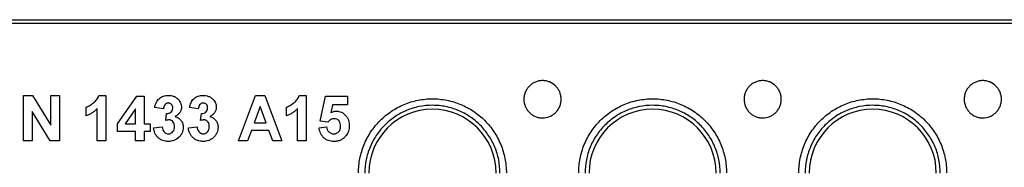
# Model space of a CAD drawing. Units: millimetres. Extents: x 8 to 418, y -29 to 291.
# Drawn here: x 164 to 213, y 245 to 253 of the extents above; entities that cross this region are included whole.
import ezdxf

# ---------------------------------------------------------------- set-up
doc = ezdxf.new("R2010")
doc.units = ezdxf.units.MM

msp = doc.modelspace()

# ---------------------------------------------------------------- linework, layer by layer
at = {"color": 7, "linetype": 'Continuous', "lineweight": 25}
for p, q in [((40.804181, 252.84633), (239.604181, 252.84633)), ((239.604181, 252.652169), (40.804181, 252.652169)), ((163.940717, 249.04633), (164.398818, 249.04633)), ((163.940717, 246.76633), (163.940717, 249.04633)), ((164.398818, 249.04633), (165.314564, 247.547339)), ((165.314564, 247.547339), (165.314564, 249.04633)), ((165.314564, 249.04633), (165.753025, 249.04633)), ((165.753025, 249.04633), (165.753025, 246.76633)), ((167.739804, 249.04633), (168.091487, 249.04633)), ((168.091487, 249.04633), (168.091487, 246.76633)), ((168.676102, 247.612652), (169.640261, 249.017099)), ((169.640261, 249.017099), (170.020717, 249.017099)), ((170.020717, 249.017099), (170.020717, 247.614022)), ((174.756102, 246.76633), (175.617953, 249.04633)), ((175.617953, 249.04633), (176.082448, 249.04633)), ((176.082448, 249.04633), (176.94841, 246.76633)), ((177.824419, 249.04633), (178.176102, 249.04633)), ((178.176102, 249.04633), (178.176102, 246.76633)), ((178.87764, 247.755608), (179.140717, 249.017099)), ((179.140717, 249.017099), (180.251487, 249.017099)), ((180.251487, 249.017099), (180.251487, 248.578637)), ((167.09764, 248.023253), (167.09764, 248.461714)), ((167.653025, 246.76633), (167.653025, 248.389551)), ((169.582256, 248.373108), (169.060669, 247.614022)), ((169.582256, 247.614022), (169.582256, 248.373108)), ((170.985333, 248.374022), (170.546871, 248.439791)), ((172.739179, 248.374022), (172.300717, 248.439791)), ((175.852256, 248.490945), (175.553554, 247.672483)), ((176.151871, 247.672483), (175.852256, 248.490945)), ((177.182256, 248.023253), (177.182256, 248.461714)), ((177.73764, 246.76633), (177.73764, 248.389551)), ((179.4924, 248.578637), (179.402881, 248.17169)), ((180.251487, 248.578637), (179.4924, 248.578637)), ((165.280765, 246.76633), (164.379179, 248.24157)), ((164.379179, 248.24157), (164.379179, 246.76633)), ((171.102256, 247.786209), (171.143362, 248.140176)), ((172.856102, 247.786209), (172.897208, 248.140176)), ((168.676102, 247.234022), (168.676102, 247.612652)), ((169.060669, 247.614022), (169.582256, 247.614022)), ((170.020717, 247.614022), (170.313025, 247.614022)), ((170.313025, 247.614022), (170.313025, 247.234022)), ((170.48841, 247.413974), (170.926871, 247.467868)), ((172.242256, 247.413974), (172.680717, 247.467868)), ((175.416078, 247.292483), (175.223794, 246.76633)), ((176.291174, 247.292483), (175.416078, 247.292483)), ((175.553554, 247.672483), (176.151871, 247.672483)), ((176.483458, 246.76633), (176.291174, 247.292483)), ((178.819179, 247.418541), (179.199179, 247.467868)), ((179.260381, 247.701714), (178.87764, 247.755608)), ((169.582256, 247.234022), (168.676102, 247.234022)), ((169.582256, 246.76633), (169.582256, 247.234022)), ((170.313025, 247.234022), (170.020717, 247.234022)), ((170.020717, 247.234022), (170.020717, 246.76633)), ((164.379179, 246.76633), (163.940717, 246.76633)), ((165.753025, 246.76633), (165.280765, 246.76633)), ((168.091487, 246.76633), (167.653025, 246.76633)), ((170.020717, 246.76633), (169.582256, 246.76633)), ((175.223794, 246.76633), (174.756102, 246.76633)), ((176.94841, 246.76633), (176.483458, 246.76633)), ((178.176102, 246.76633), (177.73764, 246.76633))]:
    msp.add_line(p, q, dxfattribs=at)
for centre in [(184.524181, 245.15033), (195.604181, 245.15033), (206.684181, 245.15033)]:
    msp.add_arc(centre, 3.2, 0, 180, dxfattribs=at)
for points, knots in [([(190.064181, 247.918032), (190.002262, 247.918032), (189.941378, 247.924107), (189.821595, 247.947913), (189.762075, 247.965932), (189.648578, 248.012973), (189.594748, 248.041759), (189.492874, 248.109767), (189.444643, 248.149351), (189.358194, 248.235813), (189.319403, 248.28299), (189.250898, 248.385423), (189.22179, 248.439961), (189.151693, 248.609084), (189.127087, 248.73238), (189.126991, 248.915693), (189.13307, 248.977757), (189.156969, 249.097923), (189.174652, 249.15633), (189.221552, 249.26977), (189.25089, 249.324651), (189.318711, 249.426207), (189.357428, 249.47354), (189.44485, 249.561048), (189.492283, 249.599915), (189.593763, 249.667807), (189.648511, 249.697145), (189.762086, 249.744221), (189.820506, 249.761951), (189.940572, 249.78594), (190.002685, 249.79209), (190.125014, 249.792134), (190.185802, 249.786226), (190.306609, 249.762309), (190.365875, 249.744327), (190.535102, 249.674364), (190.639752, 249.604593), (190.769486, 249.475117), (190.809084, 249.426972), (190.877247, 249.325073), (190.906063, 249.27128), (190.953142, 249.157993), (190.971251, 249.098406), (190.995163, 248.978634), (191.001276, 248.917817), (191.001402, 248.794255), (190.995369, 248.733109), (190.971679, 248.613371), (190.95377, 248.553987), (190.90678, 248.440312), (190.878029, 248.386459), (190.810181, 248.28463), (190.770638, 248.236345), (190.684186, 248.149756), (190.637052, 248.110946), (190.534837, 248.042445), (190.480153, 248.013183), (190.311037, 247.942919), (190.18802, 247.918032), (190.064181, 247.918032)], [0, 0, 0, 0, 0.03125, 0.03125, 0.0625, 0.0625, 0.09375, 0.09375, 0.125, 0.125, 0.15625, 0.15625, 0.1875, 0.1875, 0.25, 0.25, 0.28125, 0.28125, 0.3125, 0.3125, 0.34375, 0.34375, 0.375, 0.375, 0.40625, 0.40625, 0.4375, 0.4375, 0.46875, 0.46875, 0.5, 0.5, 0.53125, 0.53125, 0.5625, 0.5625, 0.625, 0.625, 0.65625, 0.65625, 0.6875, 0.6875, 0.71875, 0.71875, 0.75, 0.75, 0.78125, 0.78125, 0.8125, 0.8125, 0.84375, 0.84375, 0.875, 0.875, 0.90625, 0.90625, 0.9375, 0.9375, 1, 1, 1, 1]), ([(201.144181, 247.918032), (201.082262, 247.918032), (201.021378, 247.924107), (200.901595, 247.947913), (200.842075, 247.965932), (200.728578, 248.012973), (200.674748, 248.041759), (200.572874, 248.109767), (200.524643, 248.149351), (200.438194, 248.235813), (200.399403, 248.28299), (200.330898, 248.385423), (200.30179, 248.439961), (200.231693, 248.609084), (200.207087, 248.73238), (200.206991, 248.915693), (200.21307, 248.977757), (200.236969, 249.097923), (200.254652, 249.15633), (200.301552, 249.26977), (200.33089, 249.324651), (200.398711, 249.426207), (200.437428, 249.47354), (200.52485, 249.561048), (200.572283, 249.599915), (200.673763, 249.667807), (200.728511, 249.697145), (200.842086, 249.744221), (200.900506, 249.761951), (201.020572, 249.78594), (201.082685, 249.79209), (201.205014, 249.792134), (201.265802, 249.786226), (201.386609, 249.762309), (201.445875, 249.744327), (201.615102, 249.674364), (201.719752, 249.604593), (201.849486, 249.475117), (201.889084, 249.426972), (201.957247, 249.325073), (201.986063, 249.27128), (202.033142, 249.157993), (202.051251, 249.098406), (202.075163, 248.978634), (202.081276, 248.917817), (202.081402, 248.794255), (202.075369, 248.733109), (202.051679, 248.613371), (202.03377, 248.553987), (201.98678, 248.440312), (201.958029, 248.386459), (201.890181, 248.28463), (201.850638, 248.236345), (201.764186, 248.149756), (201.717052, 248.110946), (201.614837, 248.042445), (201.560153, 248.013183), (201.391037, 247.942919), (201.26802, 247.918032), (201.144181, 247.918032)], [0, 0, 0, 0, 0.03125, 0.03125, 0.0625, 0.0625, 0.09375, 0.09375, 0.125, 0.125, 0.15625, 0.15625, 0.1875, 0.1875, 0.25, 0.25, 0.28125, 0.28125, 0.3125, 0.3125, 0.34375, 0.34375, 0.375, 0.375, 0.40625, 0.40625, 0.4375, 0.4375, 0.46875, 0.46875, 0.5, 0.5, 0.53125, 0.53125, 0.5625, 0.5625, 0.625, 0.625, 0.65625, 0.65625, 0.6875, 0.6875, 0.71875, 0.71875, 0.75, 0.75, 0.78125, 0.78125, 0.8125, 0.8125, 0.84375, 0.84375, 0.875, 0.875, 0.90625, 0.90625, 0.9375, 0.9375, 1, 1, 1, 1]), ([(212.224181, 247.918032), (212.162262, 247.918032), (212.101378, 247.924107), (211.981595, 247.947913), (211.922075, 247.965932), (211.808578, 248.012973), (211.754748, 248.041759), (211.652874, 248.109767), (211.604643, 248.149351), (211.518194, 248.235813), (211.479403, 248.28299), (211.410898, 248.385423), (211.38179, 248.439961), (211.311693, 248.609084), (211.287087, 248.73238), (211.286991, 248.915693), (211.29307, 248.977757), (211.316969, 249.097923), (211.334652, 249.15633), (211.381552, 249.26977), (211.41089, 249.324651), (211.478711, 249.426207), (211.517428, 249.47354), (211.60485, 249.561048), (211.652283, 249.599915), (211.753763, 249.667807), (211.808511, 249.697145), (211.922086, 249.744221), (211.980506, 249.761951), (212.100572, 249.78594), (212.162685, 249.79209), (212.285014, 249.792134), (212.345802, 249.786226), (212.466609, 249.762309), (212.525875, 249.744327), (212.695102, 249.674364), (212.799752, 249.604593), (212.929486, 249.475117), (212.969084, 249.426972), (213.037247, 249.325073), (213.066063, 249.27128), (213.113142, 249.157993), (213.131251, 249.098406), (213.155163, 248.978634), (213.161276, 248.917817), (213.161402, 248.794255), (213.155369, 248.733109), (213.131679, 248.613371), (213.11377, 248.553987), (213.06678, 248.440312), (213.038029, 248.386459), (212.970181, 248.28463), (212.930638, 248.236345), (212.844186, 248.149756), (212.797052, 248.110946), (212.694837, 248.042445), (212.640153, 248.013183), (212.471037, 247.942919), (212.34802, 247.918032), (212.224181, 247.918032)], [0, 0, 0, 0, 0.03125, 0.03125, 0.0625, 0.0625, 0.09375, 0.09375, 0.125, 0.125, 0.15625, 0.15625, 0.1875, 0.1875, 0.25, 0.25, 0.28125, 0.28125, 0.3125, 0.3125, 0.34375, 0.34375, 0.375, 0.375, 0.40625, 0.40625, 0.4375, 0.4375, 0.46875, 0.46875, 0.5, 0.5, 0.53125, 0.53125, 0.5625, 0.5625, 0.625, 0.625, 0.65625, 0.65625, 0.6875, 0.6875, 0.71875, 0.71875, 0.75, 0.75, 0.78125, 0.78125, 0.8125, 0.8125, 0.84375, 0.84375, 0.875, 0.875, 0.90625, 0.90625, 0.9375, 0.9375, 1, 1, 1, 1]), ([(167.09764, 248.461714), (167.132648, 248.47484), (167.167602, 248.488078), (167.234698, 248.520391), (167.26713, 248.538864), (167.362822, 248.597617), (167.423453, 248.641235), (167.538731, 248.736735), (167.591018, 248.789216), (167.656544, 248.879068), (167.676627, 248.910842), (167.71227, 248.976687), (167.726644, 249.011224), (167.739804, 249.04633)], [0, 0, 0, 0, 0.125, 0.125, 0.25, 0.25, 0.5, 0.5, 0.75, 0.75, 0.875, 0.875, 1, 1, 1, 1]), ([(170.546871, 248.439791), (170.555744, 248.480874), (170.564699, 248.521928), (170.588041, 248.602209), (170.601976, 248.641587), (170.635762, 248.71835), (170.65599, 248.75606), (170.703919, 248.824819), (170.731901, 248.855987), (170.827657, 248.940049), (170.903, 248.980585), (171.022539, 249.021103), (171.063337, 249.031097), (171.147001, 249.043451), (171.189575, 249.045062), (171.231967, 249.04633)], [0, 0, 0, 0, 0.125, 0.125, 0.25, 0.25, 0.375, 0.375, 0.5, 0.5, 0.75, 0.75, 0.875, 0.875, 1, 1, 1, 1]), ([(171.231967, 249.04633), (171.278811, 249.045264), (171.325565, 249.043081), (171.418167, 249.027338), (171.463008, 249.015308), (171.549341, 248.981787), (171.591227, 248.959679), (171.648892, 248.919779), (171.667396, 248.905592), (171.702388, 248.874722), (171.718838, 248.857992), (171.735285, 248.841257)], [0, 0, 0, 0, 0.25, 0.25, 0.5, 0.5, 0.75, 0.75, 0.875, 0.875, 1, 1, 1, 1]), ([(171.735285, 248.841257), (171.7587, 248.814974), (171.781518, 248.788216), (171.820436, 248.729352), (171.837138, 248.698714), (171.864394, 248.634768), (171.874589, 248.601035), (171.88857, 248.531981), (171.890657, 248.496917), (171.891487, 248.461714)], [0, 0, 0, 0, 0.25, 0.25, 0.5, 0.5, 0.75, 0.75, 1, 1, 1, 1]), ([(172.300717, 248.439791), (172.30959, 248.480874), (172.318545, 248.521928), (172.341887, 248.602209), (172.355822, 248.641587), (172.389608, 248.71835), (172.409836, 248.75606), (172.457765, 248.824819), (172.485747, 248.855987), (172.581503, 248.940049), (172.656847, 248.980585), (172.776385, 249.021103), (172.817183, 249.031097), (172.900847, 249.043451), (172.943421, 249.045062), (172.985814, 249.04633)], [0, 0, 0, 0, 0.125, 0.125, 0.25, 0.25, 0.375, 0.375, 0.5, 0.5, 0.75, 0.75, 0.875, 0.875, 1, 1, 1, 1]), ([(172.985814, 249.04633), (173.032657, 249.045264), (173.079411, 249.043081), (173.172013, 249.027338), (173.216855, 249.015308), (173.303187, 248.981787), (173.345073, 248.959679), (173.402738, 248.919779), (173.421242, 248.905592), (173.456234, 248.874722), (173.472684, 248.857992), (173.489131, 248.841257)], [0, 0, 0, 0, 0.25, 0.25, 0.5, 0.5, 0.75, 0.75, 0.875, 0.875, 1, 1, 1, 1]), ([(173.489131, 248.841257), (173.512546, 248.814974), (173.535364, 248.788216), (173.574282, 248.729352), (173.590985, 248.698714), (173.61824, 248.634768), (173.628436, 248.601035), (173.642416, 248.531981), (173.644504, 248.496917), (173.645333, 248.461714)], [0, 0, 0, 0, 0.25, 0.25, 0.5, 0.5, 0.75, 0.75, 1, 1, 1, 1]), ([(177.182256, 248.461714), (177.217263, 248.47484), (177.252217, 248.488078), (177.319313, 248.520391), (177.351745, 248.538864), (177.447437, 248.597617), (177.508068, 248.641235), (177.623347, 248.736735), (177.675633, 248.789216), (177.74116, 248.879068), (177.761242, 248.910842), (177.796885, 248.976687), (177.81126, 249.011224), (177.824419, 249.04633)], [0, 0, 0, 0, 0.125, 0.125, 0.25, 0.25, 0.5, 0.5, 0.75, 0.75, 0.875, 0.875, 1, 1, 1, 1]), ([(180.804181, 245.157079), (180.804181, 245.402836), (180.828279, 245.644489), (180.899094, 246.001064), (180.92852, 246.118932), (180.999281, 246.352639), (181.040816, 246.4688), (181.18077, 246.806717), (181.294967, 247.020422), (181.564777, 247.424888), (181.72184, 247.616418), (182.064966, 247.959753), (182.252198, 248.113827), (182.557111, 248.317918), (182.662777, 248.381299), (182.877541, 248.496168), (183.096865, 248.599946), (183.325172, 248.681875), (183.558033, 248.752731), (183.677375, 248.782738), (184.037591, 248.854517), (184.279005, 248.878201), (184.642976, 248.878448), (184.764611, 248.872609), (185.008521, 248.848726), (185.130067, 248.830693), (185.487979, 248.75953), (185.71991, 248.68931), (186.057738, 248.549632), (186.169246, 248.496961), (186.384816, 248.38176), (186.489067, 248.319236), (186.791473, 248.117251), (186.979384, 247.963517), (187.326763, 247.616425), (187.481048, 247.428115), (187.683165, 247.125981), (187.745701, 247.021882), (187.860899, 246.806769), (187.913712, 246.695257), (188.053871, 246.357158), (188.124268, 246.125286), (188.219559, 245.648758), (188.244181, 245.402836), (188.244181, 245.157079)], [0, 0, 0, 0, 0.0625, 0.0625, 0.09375, 0.09375, 0.125, 0.125, 0.1875, 0.1875, 0.25, 0.25, 0.3125, 0.3125, 0.34375, 0.34375, 0.375, 0.40625, 0.40625, 0.4375, 0.4375, 0.5, 0.5, 0.53125, 0.53125, 0.5625, 0.5625, 0.625, 0.625, 0.65625, 0.65625, 0.6875, 0.6875, 0.75, 0.75, 0.8125, 0.8125, 0.84375, 0.84375, 0.875, 0.875, 0.9375, 0.9375, 1, 1, 1, 1]), ([(191.884181, 245.157079), (191.884181, 245.402836), (191.908279, 245.644489), (191.979094, 246.001064), (192.00852, 246.118932), (192.079281, 246.352639), (192.120816, 246.4688), (192.26077, 246.806717), (192.374967, 247.020422), (192.644777, 247.424888), (192.80184, 247.616418), (193.144966, 247.959753), (193.332198, 248.113827), (193.637111, 248.317918), (193.742777, 248.381299), (193.957541, 248.496168), (194.176865, 248.599946), (194.405172, 248.681875), (194.638033, 248.752731), (194.757375, 248.782738), (195.117591, 248.854517), (195.359005, 248.878201), (195.722976, 248.878448), (195.844611, 248.872609), (196.088521, 248.848726), (196.210067, 248.830693), (196.567979, 248.75953), (196.79991, 248.68931), (197.137738, 248.549632), (197.249246, 248.496961), (197.464816, 248.38176), (197.569067, 248.319236), (197.871473, 248.117251), (198.059384, 247.963517), (198.406763, 247.616425), (198.561048, 247.428115), (198.763165, 247.125981), (198.825701, 247.021882), (198.940899, 246.806769), (198.993712, 246.695257), (199.133871, 246.357158), (199.204268, 246.125286), (199.299559, 245.648758), (199.324181, 245.402836), (199.324181, 245.157079)], [0, 0, 0, 0, 0.0625, 0.0625, 0.09375, 0.09375, 0.125, 0.125, 0.1875, 0.1875, 0.25, 0.25, 0.3125, 0.3125, 0.34375, 0.34375, 0.375, 0.40625, 0.40625, 0.4375, 0.4375, 0.5, 0.5, 0.53125, 0.53125, 0.5625, 0.5625, 0.625, 0.625, 0.65625, 0.65625, 0.6875, 0.6875, 0.75, 0.75, 0.8125, 0.8125, 0.84375, 0.84375, 0.875, 0.875, 0.9375, 0.9375, 1, 1, 1, 1]), ([(202.964181, 245.157079), (202.964181, 245.402836), (202.988279, 245.644489), (203.059094, 246.001064), (203.08852, 246.118932), (203.159281, 246.352639), (203.200816, 246.4688), (203.34077, 246.806717), (203.454967, 247.020422), (203.724777, 247.424888), (203.88184, 247.616418), (204.224966, 247.959753), (204.412198, 248.113827), (204.717111, 248.317918), (204.822777, 248.381299), (205.037541, 248.496168), (205.256865, 248.599946), (205.485172, 248.681875), (205.718033, 248.752731), (205.837375, 248.782738), (206.197591, 248.854517), (206.439005, 248.878201), (206.802976, 248.878448), (206.924611, 248.872609), (207.168521, 248.848726), (207.290067, 248.830693), (207.647979, 248.75953), (207.87991, 248.68931), (208.217738, 248.549632), (208.329246, 248.496961), (208.544816, 248.38176), (208.649067, 248.319236), (208.951473, 248.117251), (209.139384, 247.963517), (209.486763, 247.616425), (209.641048, 247.428115), (209.843165, 247.125981), (209.905701, 247.021882), (210.020899, 246.806769), (210.073712, 246.695257), (210.213871, 246.357158), (210.284268, 246.125286), (210.379559, 245.648758), (210.404181, 245.402836), (210.404181, 245.157079)], [0, 0, 0, 0, 0.0625, 0.0625, 0.09375, 0.09375, 0.125, 0.125, 0.1875, 0.1875, 0.25, 0.25, 0.3125, 0.3125, 0.34375, 0.34375, 0.375, 0.40625, 0.40625, 0.4375, 0.4375, 0.5, 0.5, 0.53125, 0.53125, 0.5625, 0.5625, 0.625, 0.625, 0.65625, 0.65625, 0.6875, 0.6875, 0.75, 0.75, 0.8125, 0.8125, 0.84375, 0.84375, 0.875, 0.875, 0.9375, 0.9375, 1, 1, 1, 1]), ([(167.653025, 248.389551), (167.613707, 248.349635), (167.573632, 248.310523), (167.487766, 248.23837), (167.442833, 248.204979), (167.349103, 248.143389), (167.300796, 248.115437), (167.201469, 248.064896), (167.149883, 248.043426), (167.09764, 248.023253)], [0, 0, 0, 0, 0.25, 0.25, 0.5, 0.5, 0.75, 0.75, 1, 1, 1, 1]), ([(171.235621, 248.66633), (171.217907, 248.665454), (171.200204, 248.664521), (171.166071, 248.656697), (171.149332, 248.650158), (171.101873, 248.62553), (171.074996, 248.60115), (171.032182, 248.544738), (171.016629, 248.511945), (170.995444, 248.444479), (170.990181, 248.409279), (170.985333, 248.374022)], [0, 0, 0, 0, 0.125, 0.125, 0.25, 0.25, 0.5, 0.5, 0.75, 0.75, 1, 1, 1, 1]), ([(171.143362, 248.140176), (171.183161, 248.139493), (171.222674, 248.141383), (171.28047, 248.157402), (171.299341, 248.164206), (171.334758, 248.182205), (171.35141, 248.19401), (171.395891, 248.233905), (171.418725, 248.268175), (171.440436, 248.324144), (171.445395, 248.343859), (171.451178, 248.383336), (171.452103, 248.403342), (171.453025, 248.423349)], [0, 0, 0, 0, 0.25, 0.25, 0.375, 0.375, 0.5, 0.5, 0.75, 0.75, 0.875, 0.875, 1, 1, 1, 1]), ([(171.453025, 248.423349), (171.451911, 248.453885), (171.449939, 248.484278), (171.432772, 248.54284), (171.418569, 248.570679), (171.378726, 248.618063), (171.353876, 248.637216), (171.311751, 248.655507), (171.297103, 248.659809), (171.266619, 248.6649), (171.251087, 248.665617), (171.235621, 248.66633)], [0, 0, 0, 0, 0.25, 0.25, 0.5, 0.5, 0.75, 0.75, 0.875, 0.875, 1, 1, 1, 1]), ([(171.891487, 248.461714), (171.890552, 248.436133), (171.889599, 248.410554), (171.882444, 248.360339), (171.876416, 248.33567), (171.852442, 248.262721), (171.828773, 248.216879), (171.768222, 248.134983), (171.730835, 248.098833), (171.651739, 248.034944), (171.608016, 248.008239), (171.563554, 247.982604)], [0, 0, 0, 0, 0.125, 0.125, 0.25, 0.25, 0.5, 0.5, 0.75, 0.75, 1, 1, 1, 1]), ([(172.989467, 248.66633), (172.971753, 248.665454), (172.95405, 248.664521), (172.919917, 248.656697), (172.903178, 248.650158), (172.855719, 248.62553), (172.828842, 248.60115), (172.786029, 248.544738), (172.770475, 248.511945), (172.749291, 248.444479), (172.744027, 248.409279), (172.739179, 248.374022)], [0, 0, 0, 0, 0.125, 0.125, 0.25, 0.25, 0.5, 0.5, 0.75, 0.75, 1, 1, 1, 1]), ([(172.897208, 248.140176), (172.937008, 248.139493), (172.97652, 248.141383), (173.034316, 248.157402), (173.053187, 248.164206), (173.088604, 248.182205), (173.105256, 248.19401), (173.149737, 248.233905), (173.172572, 248.268175), (173.194283, 248.324144), (173.199242, 248.343859), (173.205024, 248.383336), (173.205949, 248.403342), (173.206871, 248.423349)], [0, 0, 0, 0, 0.25, 0.25, 0.375, 0.375, 0.5, 0.5, 0.75, 0.75, 0.875, 0.875, 1, 1, 1, 1]), ([(173.206871, 248.423349), (173.205757, 248.453885), (173.203786, 248.484278), (173.186618, 248.54284), (173.172415, 248.570679), (173.132572, 248.618063), (173.107722, 248.637216), (173.065598, 248.655507), (173.05095, 248.659809), (173.020466, 248.6649), (173.004933, 248.665617), (172.989467, 248.66633)], [0, 0, 0, 0, 0.25, 0.25, 0.5, 0.5, 0.75, 0.75, 0.875, 0.875, 1, 1, 1, 1]), ([(173.645333, 248.461714), (173.644398, 248.436133), (173.643446, 248.410554), (173.63629, 248.360339), (173.630262, 248.33567), (173.606288, 248.262721), (173.582619, 248.216879), (173.522068, 248.134983), (173.484681, 248.098833), (173.405585, 248.034944), (173.361863, 248.008239), (173.3174, 247.982604)], [0, 0, 0, 0, 0.125, 0.125, 0.25, 0.25, 0.5, 0.5, 0.75, 0.75, 1, 1, 1, 1]), ([(177.73764, 248.389551), (177.698322, 248.349635), (177.658247, 248.310523), (177.572381, 248.23837), (177.527448, 248.204979), (177.433718, 248.143389), (177.385411, 248.115437), (177.286085, 248.064896), (177.234499, 248.043426), (177.182256, 248.023253)], [0, 0, 0, 0, 0.25, 0.25, 0.5, 0.5, 0.75, 0.75, 1, 1, 1, 1]), ([(187.924181, 245.15033), (187.924181, 245.374904), (187.90167, 245.599628), (187.814551, 246.03507), (187.750192, 246.246946), (187.62206, 246.555882), (187.573779, 246.657773), (187.46847, 246.854322), (187.411304, 246.949436), (187.226544, 247.225486), (187.08551, 247.397536), (186.767994, 247.714632), (186.596243, 247.855074), (186.319853, 248.039592), (186.224572, 248.096707), (186.027555, 248.201942), (185.925647, 248.250054), (185.616907, 248.377643), (185.40495, 248.441784), (185.077867, 248.506784), (184.966792, 248.523256), (184.743896, 248.54507), (184.632741, 248.550404), (184.300127, 248.550178), (184.079512, 248.528545), (183.750327, 248.462982), (183.641263, 248.435573), (183.428457, 248.370851), (183.219808, 248.296013), (183.019364, 248.201216), (182.823086, 248.096286), (182.726514, 248.038388), (182.447831, 247.851947), (182.276699, 247.711191), (181.963068, 247.397525), (181.819499, 247.222537), (181.572858, 246.852987), (181.468464, 246.657725), (181.34052, 246.348959), (181.302548, 246.242816), (181.237857, 246.029262), (181.210955, 245.921557), (181.146213, 245.595725), (181.124181, 245.374904), (181.124181, 245.15033)], [0, 0, 0, 0, 0.0625, 0.0625, 0.125, 0.125, 0.15625, 0.15625, 0.1875, 0.1875, 0.25, 0.25, 0.3125, 0.3125, 0.34375, 0.34375, 0.375, 0.375, 0.4375, 0.4375, 0.46875, 0.46875, 0.5, 0.5, 0.5625, 0.5625, 0.59375, 0.59375, 0.625, 0.65625, 0.65625, 0.6875, 0.6875, 0.75, 0.75, 0.8125, 0.8125, 0.875, 0.875, 0.90625, 0.90625, 0.9375, 0.9375, 1, 1, 1, 1]), ([(199.004181, 245.15033), (199.004181, 245.374904), (198.98167, 245.599628), (198.894551, 246.03507), (198.830192, 246.246946), (198.70206, 246.555882), (198.653779, 246.657773), (198.54847, 246.854322), (198.491304, 246.949436), (198.306544, 247.225486), (198.16551, 247.397536), (197.847994, 247.714632), (197.676243, 247.855074), (197.399853, 248.039592), (197.304572, 248.096707), (197.107555, 248.201942), (197.005647, 248.250054), (196.696907, 248.377643), (196.48495, 248.441784), (196.157867, 248.506784), (196.046792, 248.523256), (195.823896, 248.54507), (195.712741, 248.550404), (195.380127, 248.550178), (195.159512, 248.528545), (194.830327, 248.462982), (194.721263, 248.435573), (194.508457, 248.370851), (194.299808, 248.296013), (194.099364, 248.201216), (193.903086, 248.096286), (193.806514, 248.038388), (193.527831, 247.851947), (193.356699, 247.711191), (193.043068, 247.397525), (192.899499, 247.222537), (192.652858, 246.852987), (192.548464, 246.657725), (192.42052, 246.348959), (192.382548, 246.242816), (192.317857, 246.029262), (192.290955, 245.921557), (192.226213, 245.595725), (192.204181, 245.374904), (192.204181, 245.15033)], [0, 0, 0, 0, 0.0625, 0.0625, 0.125, 0.125, 0.15625, 0.15625, 0.1875, 0.1875, 0.25, 0.25, 0.3125, 0.3125, 0.34375, 0.34375, 0.375, 0.375, 0.4375, 0.4375, 0.46875, 0.46875, 0.5, 0.5, 0.5625, 0.5625, 0.59375, 0.59375, 0.625, 0.65625, 0.65625, 0.6875, 0.6875, 0.75, 0.75, 0.8125, 0.8125, 0.875, 0.875, 0.90625, 0.90625, 0.9375, 0.9375, 1, 1, 1, 1]), ([(210.084181, 245.15033), (210.084181, 245.374904), (210.06167, 245.599628), (209.974551, 246.03507), (209.910192, 246.246946), (209.78206, 246.555882), (209.733779, 246.657773), (209.62847, 246.854322), (209.571304, 246.949436), (209.386544, 247.225486), (209.24551, 247.397536), (208.927994, 247.714632), (208.756243, 247.855074), (208.479853, 248.039592), (208.384572, 248.096707), (208.187555, 248.201942), (208.085647, 248.250054), (207.776907, 248.377643), (207.56495, 248.441784), (207.237867, 248.506784), (207.126792, 248.523256), (206.903896, 248.54507), (206.792741, 248.550404), (206.460127, 248.550178), (206.239512, 248.528545), (205.910327, 248.462982), (205.801263, 248.435573), (205.588457, 248.370851), (205.379808, 248.296013), (205.179364, 248.201216), (204.983086, 248.096286), (204.886514, 248.038388), (204.607831, 247.851947), (204.436699, 247.711191), (204.123068, 247.397525), (203.979499, 247.222537), (203.732858, 246.852987), (203.628464, 246.657725), (203.50052, 246.348959), (203.462548, 246.242816), (203.397857, 246.029262), (203.370955, 245.921557), (203.306213, 245.595725), (203.284181, 245.374904), (203.284181, 245.15033)], [0, 0, 0, 0, 0.0625, 0.0625, 0.125, 0.125, 0.15625, 0.15625, 0.1875, 0.1875, 0.25, 0.25, 0.3125, 0.3125, 0.34375, 0.34375, 0.375, 0.375, 0.4375, 0.4375, 0.46875, 0.46875, 0.5, 0.5, 0.5625, 0.5625, 0.59375, 0.59375, 0.625, 0.65625, 0.65625, 0.6875, 0.6875, 0.75, 0.75, 0.8125, 0.8125, 0.875, 0.875, 0.90625, 0.90625, 0.9375, 0.9375, 1, 1, 1, 1]), ([(171.27627, 247.818637), (171.261463, 247.818258), (171.246658, 247.817841), (171.217194, 247.814429), (171.202629, 247.811723), (171.159048, 247.802933), (171.130575, 247.794863), (171.102256, 247.786209)], [0, 0, 0, 0, 0.25, 0.25, 0.5, 0.5, 1, 1, 1, 1]), ([(171.540717, 247.478373), (171.539191, 247.518335), (171.537019, 247.558192), (171.518276, 247.635539), (171.502271, 247.673413), (171.456247, 247.73915), (171.427198, 247.767858), (171.374824, 247.798662), (171.356073, 247.806324), (171.317046, 247.81581), (171.296551, 247.817275), (171.27627, 247.818637)], [0, 0, 0, 0, 0.25, 0.25, 0.5, 0.5, 0.75, 0.75, 0.875, 0.875, 1, 1, 1, 1]), ([(171.563554, 247.982604), (171.593478, 247.975391), (171.623204, 247.967686), (171.679819, 247.945239), (171.707176, 247.931655), (171.786347, 247.883716), (171.831175, 247.842132), (171.906286, 247.744995), (171.934861, 247.690202), (171.962232, 247.601629), (171.969083, 247.571663), (171.977431, 247.511096), (171.978433, 247.480365), (171.979179, 247.449599)], [0, 0, 0, 0, 0.125, 0.125, 0.25, 0.25, 0.5, 0.5, 0.75, 0.75, 0.875, 0.875, 1, 1, 1, 1]), ([(173.030116, 247.818637), (173.015309, 247.818258), (173.000504, 247.817841), (172.971041, 247.814429), (172.956475, 247.811723), (172.912894, 247.802933), (172.884421, 247.794863), (172.856102, 247.786209)], [0, 0, 0, 0, 0.25, 0.25, 0.5, 0.5, 1, 1, 1, 1]), ([(173.294564, 247.478373), (173.293037, 247.518335), (173.290865, 247.558192), (173.272122, 247.635539), (173.256117, 247.673413), (173.210094, 247.73915), (173.181044, 247.767858), (173.12867, 247.798662), (173.109919, 247.806324), (173.070892, 247.81581), (173.050398, 247.817275), (173.030116, 247.818637)], [0, 0, 0, 0, 0.25, 0.25, 0.5, 0.5, 0.75, 0.75, 0.875, 0.875, 1, 1, 1, 1]), ([(173.3174, 247.982604), (173.347324, 247.975391), (173.37705, 247.967686), (173.433666, 247.945239), (173.461022, 247.931655), (173.540194, 247.883716), (173.585021, 247.842132), (173.660133, 247.744995), (173.688707, 247.690202), (173.716079, 247.601629), (173.722929, 247.571663), (173.731277, 247.511096), (173.732279, 247.480365), (173.733025, 247.449599)], [0, 0, 0, 0, 0.125, 0.125, 0.25, 0.25, 0.5, 0.5, 0.75, 0.75, 0.875, 0.875, 1, 1, 1, 1]), ([(179.579636, 247.877099), (179.563869, 247.876534), (179.548105, 247.875953), (179.517101, 247.871986), (179.501837, 247.868727), (179.456603, 247.855978), (179.427206, 247.843226), (179.373279, 247.811453), (179.34816, 247.792038), (179.301592, 247.749493), (179.280781, 247.725804), (179.260381, 247.701714)], [0, 0, 0, 0, 0.125, 0.125, 0.25, 0.25, 0.5, 0.5, 0.75, 0.75, 1, 1, 1, 1]), ([(179.402881, 248.17169), (179.424456, 248.184138), (179.446029, 248.19659), (179.491012, 248.218114), (179.514242, 248.226974), (179.561844, 248.241753), (179.585887, 248.247645), (179.634677, 248.254818), (179.659451, 248.255963), (179.684227, 248.257099)], [0, 0, 0, 0, 0.25, 0.25, 0.5, 0.5, 0.75, 0.75, 1, 1, 1, 1]), ([(179.900717, 247.508517), (179.899985, 247.55467), (179.897264, 247.600494), (179.874014, 247.689205), (179.855956, 247.732962), (179.796521, 247.804571), (179.757963, 247.83302), (179.673414, 247.870145), (179.626293, 247.876289), (179.579636, 247.877099)], [0, 0, 0, 0, 0.25, 0.25, 0.5, 0.5, 0.75, 0.75, 1, 1, 1, 1]), ([(179.684227, 248.257099), (179.707308, 248.256478), (179.730388, 248.255849), (179.776047, 248.251618), (179.798637, 248.248076), (179.865787, 248.233772), (179.910356, 248.219052), (180.034381, 248.159782), (180.107462, 248.100578), (180.197074, 247.996002), (180.223351, 247.957421), (180.268009, 247.876908), (180.286094, 247.834853), (180.313584, 247.747069), (180.323776, 247.701549), (180.336306, 247.61038), (180.338005, 247.564274), (180.339179, 247.518108)], [0, 0, 0, 0, 0.0625, 0.0625, 0.125, 0.125, 0.25, 0.25, 0.5, 0.5, 0.625, 0.625, 0.75, 0.75, 0.875, 0.875, 1, 1, 1, 1]), ([(171.22603, 246.737099), (171.202897, 246.737487), (171.179764, 246.737878), (171.133884, 246.741036), (171.111151, 246.743898), (171.043359, 246.754983), (170.99868, 246.765862), (170.911048, 246.797045), (170.869568, 246.81682), (170.791423, 246.865001), (170.754189, 246.893296), (170.686702, 246.956242), (170.656292, 246.990701), (170.602243, 247.065688), (170.578424, 247.10583), (170.539735, 247.189033), (170.5248, 247.232532), (170.501106, 247.322183), (170.494077, 247.367991), (170.48841, 247.413974)], [0, 0, 0, 0, 0.0625, 0.0625, 0.125, 0.125, 0.25, 0.25, 0.375, 0.375, 0.5, 0.5, 0.625, 0.625, 0.75, 0.75, 0.875, 0.875, 1, 1, 1, 1]), ([(170.926871, 247.467868), (170.93285, 247.425302), (170.939719, 247.382995), (170.966907, 247.30229), (170.985755, 247.262377), (171.038779, 247.19457), (171.072216, 247.165596), (171.129805, 247.136146), (171.150396, 247.12836), (171.192123, 247.119212), (171.21364, 247.118132), (171.235164, 247.117099)], [0, 0, 0, 0, 0.25, 0.25, 0.5, 0.5, 0.75, 0.75, 0.875, 0.875, 1, 1, 1, 1]), ([(171.979179, 247.449599), (171.978668, 247.425378), (171.97815, 247.401158), (171.973855, 247.35326), (171.97009, 247.32958), (171.955623, 247.259067), (171.941581, 247.21206), (171.90251, 247.12421), (171.878315, 247.082989), (171.821601, 247.005375), (171.788804, 246.969143), (171.683298, 246.870797), (171.599886, 246.818259), (171.465399, 246.768442), (171.418177, 246.756626), (171.346615, 246.744621), (171.322662, 246.741565), (171.274474, 246.738111), (171.250252, 246.737604), (171.22603, 246.737099)], [0, 0, 0, 0, 0.0625, 0.0625, 0.125, 0.125, 0.25, 0.25, 0.375, 0.375, 0.5, 0.5, 0.75, 0.75, 0.875, 0.875, 0.9375, 0.9375, 1, 1, 1, 1]), ([(171.235164, 247.117099), (171.257294, 247.117574), (171.279257, 247.119045), (171.3221, 247.128482), (171.343286, 247.136099), (171.402398, 247.165404), (171.437347, 247.194558), (171.491957, 247.263773), (171.512209, 247.304334), (171.529978, 247.368058), (171.534195, 247.390014), (171.53959, 247.434005), (171.540297, 247.456176), (171.540717, 247.478373)], [0, 0, 0, 0, 0.125, 0.125, 0.25, 0.25, 0.5, 0.5, 0.75, 0.75, 0.875, 0.875, 1, 1, 1, 1]), ([(172.979876, 246.737099), (172.956743, 246.737487), (172.93361, 246.737878), (172.88773, 246.741036), (172.864997, 246.743898), (172.797205, 246.754983), (172.752526, 246.765862), (172.664895, 246.797045), (172.623414, 246.81682), (172.545269, 246.865001), (172.508035, 246.893296), (172.440548, 246.956242), (172.410138, 246.990701), (172.356089, 247.065688), (172.33227, 247.10583), (172.293581, 247.189033), (172.278646, 247.232532), (172.254953, 247.322183), (172.247923, 247.367991), (172.242256, 247.413974)], [0, 0, 0, 0, 0.0625, 0.0625, 0.125, 0.125, 0.25, 0.25, 0.375, 0.375, 0.5, 0.5, 0.625, 0.625, 0.75, 0.75, 0.875, 0.875, 1, 1, 1, 1]), ([(172.680717, 247.467868), (172.686696, 247.425302), (172.693565, 247.382995), (172.720753, 247.30229), (172.739601, 247.262377), (172.792626, 247.19457), (172.826062, 247.165596), (172.883651, 247.136146), (172.904242, 247.12836), (172.94597, 247.119212), (172.967486, 247.118132), (172.989011, 247.117099)], [0, 0, 0, 0, 0.25, 0.25, 0.5, 0.5, 0.75, 0.75, 0.875, 0.875, 1, 1, 1, 1]), ([(173.733025, 247.449599), (173.732514, 247.425378), (173.731996, 247.401158), (173.727701, 247.35326), (173.723936, 247.32958), (173.70947, 247.259067), (173.695427, 247.21206), (173.656356, 247.12421), (173.632161, 247.082989), (173.575448, 247.005375), (173.54265, 246.969143), (173.437144, 246.870797), (173.353732, 246.818259), (173.219245, 246.768442), (173.172023, 246.756626), (173.100461, 246.744621), (173.076508, 246.741565), (173.028321, 246.738111), (173.004098, 246.737604), (172.979876, 246.737099)], [0, 0, 0, 0, 0.0625, 0.0625, 0.125, 0.125, 0.25, 0.25, 0.375, 0.375, 0.5, 0.5, 0.75, 0.75, 0.875, 0.875, 0.9375, 0.9375, 1, 1, 1, 1]), ([(172.989011, 247.117099), (173.01114, 247.117574), (173.033103, 247.119045), (173.075946, 247.128482), (173.097132, 247.136099), (173.156244, 247.165404), (173.191193, 247.194558), (173.245803, 247.263773), (173.266055, 247.304334), (173.283824, 247.368058), (173.288041, 247.390014), (173.293436, 247.434005), (173.294143, 247.456176), (173.294564, 247.478373)], [0, 0, 0, 0, 0.125, 0.125, 0.25, 0.25, 0.5, 0.5, 0.75, 0.75, 0.875, 0.875, 1, 1, 1, 1]), ([(179.565477, 246.737099), (179.518847, 246.737941), (179.472425, 246.73986), (179.38152, 246.75372), (179.336751, 246.76419), (179.248969, 246.794196), (179.205715, 246.814037), (179.125818, 246.861562), (179.088831, 246.889795), (179.020097, 246.954167), (178.989536, 246.9894), (178.935478, 247.065189), (178.911949, 247.106288), (178.873101, 247.191263), (178.857944, 247.235316), (178.833408, 247.325538), (178.825621, 247.372035), (178.819179, 247.418541)], [0, 0, 0, 0, 0.125, 0.125, 0.25, 0.25, 0.375, 0.375, 0.5, 0.5, 0.625, 0.625, 0.75, 0.75, 0.875, 0.875, 1, 1, 1, 1]), ([(179.199179, 247.467868), (179.206453, 247.423275), (179.215076, 247.379116), (179.249761, 247.296408), (179.274693, 247.257153), (179.336936, 247.191479), (179.373966, 247.163886), (179.435806, 247.135877), (179.457675, 247.128405), (179.501899, 247.119518), (179.524551, 247.118296), (179.547208, 247.117099)], [0, 0, 0, 0, 0.25, 0.25, 0.5, 0.5, 0.75, 0.75, 0.875, 0.875, 1, 1, 1, 1]), ([(179.547208, 247.117099), (179.572285, 247.117539), (179.597205, 247.118958), (179.645992, 247.128288), (179.670366, 247.135289), (179.716316, 247.154681), (179.737789, 247.166922), (179.778105, 247.195855), (179.797402, 247.212372), (179.846949, 247.267521), (179.869725, 247.313467), (179.888956, 247.38495), (179.893846, 247.40939), (179.899333, 247.45881), (179.90006, 247.483661), (179.900717, 247.508517)], [0, 0, 0, 0, 0.125, 0.125, 0.25, 0.25, 0.375, 0.375, 0.5, 0.5, 0.75, 0.75, 0.875, 0.875, 1, 1, 1, 1]), ([(180.339179, 247.518108), (180.337983, 247.474342), (180.336165, 247.430621), (180.322743, 247.343909), (180.312708, 247.301346), (180.285303, 247.217969), (180.267879, 247.178246), (180.22735, 247.101813), (180.202875, 247.065827), (180.177496, 247.03032)], [0, 0, 0, 0, 0.25, 0.25, 0.5, 0.5, 0.75, 0.75, 1, 1, 1, 1]), ([(180.177496, 247.03032), (180.158955, 247.007407), (180.140409, 246.9845), (180.100723, 246.941447), (180.079577, 246.921308), (180.012263, 246.865014), (179.9615, 246.832773), (179.85569, 246.78294), (179.799947, 246.765211), (179.712714, 246.747779), (179.683439, 246.743548), (179.624612, 246.738655), (179.595044, 246.737877), (179.565477, 246.737099)], [0, 0, 0, 0, 0.125, 0.125, 0.25, 0.25, 0.5, 0.5, 0.75, 0.75, 0.875, 0.875, 1, 1, 1, 1])]:
    msp.add_open_spline(points, degree=3, knots=knots, dxfattribs=at)

doc.saveas('drawing.dxf')
